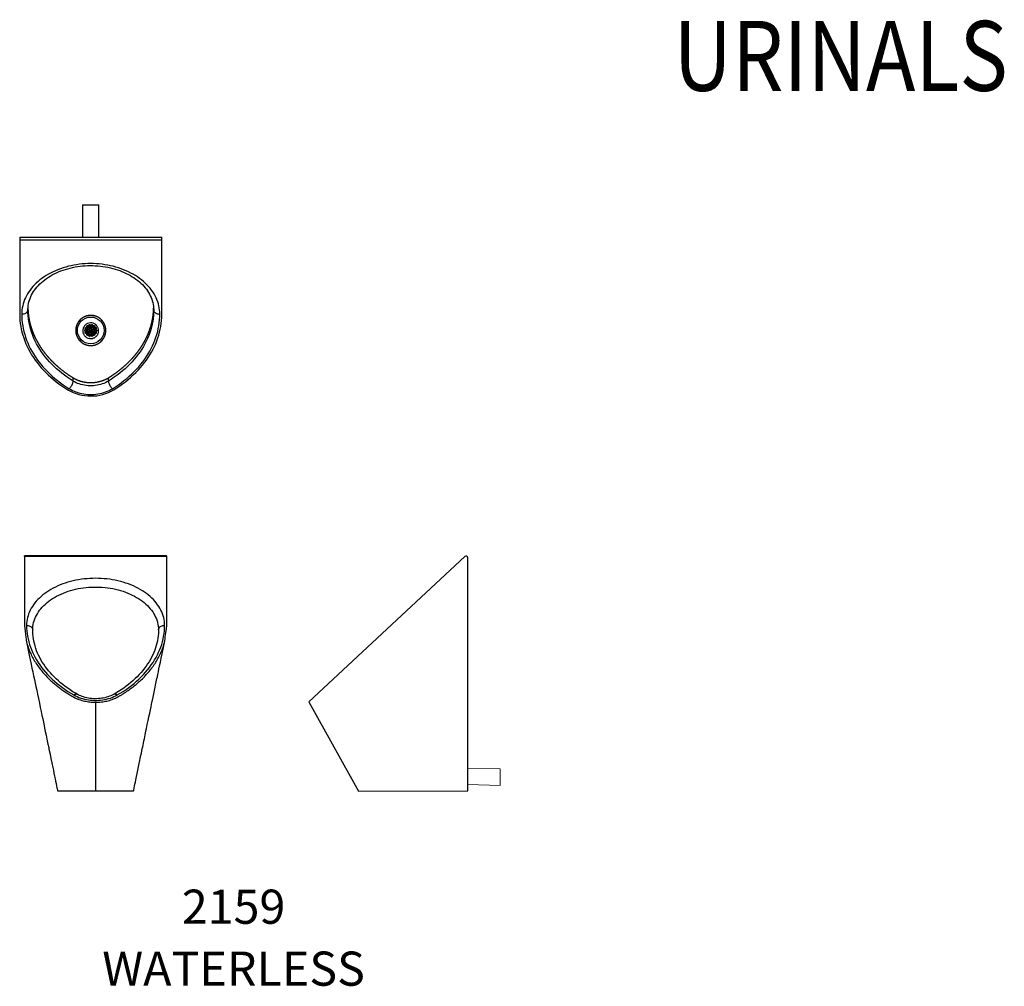
# Model space of a CAD drawing. Extents: x 128 to 407, y 199 to 584.
# Drawn here: x 317 to 407, y 496 to 584 of the extents above; entities that cross this region are included whole.
import ezdxf
from ezdxf.enums import TextEntityAlignment as Align

# ---------------------------------------------------------------- set-up
doc = ezdxf.new("R2010")
doc.units = 0
doc.header["$LTSCALE"] = 64
doc.header["$MEASUREMENT"] = 0
doc.linetypes.add('HIDDEN', pattern=[0.375, 0.25, -0.125])
doc.linetypes.add('PHANTOM', pattern=[0.414, 0.25, -0.031, 0, -0.031, 0.04, -0.031, 0, -0.031])
doc.layers.get('0').update_dxf_attribs({"linetype": 'CONTINUOUS'})
doc.layers.add('1', color=1, linetype='CONTINUOUS', lineweight=5)
doc.layers.add('9', color=8, linetype='HIDDEN', lineweight=0)
for name, color, linetype in [('15', 52, 'PHANTOM'), ('2', 2, 'CONTINUOUS'), ('4', 4, 'CONTINUOUS'), ('7', 7, 'CONTINUOUS')]:
    doc.layers.add(name, color=color, linetype=linetype)
doc.styles.add('10PB', font='AU102S01', dxfattribs={"width": 0.85, "height": 6.4})
doc.styles.add('SMALL', font='SIMPLEX', dxfattribs={"height": 5.12})

msp = doc.modelspace()

# ---------------------------------------------------------------- linework, layer by layer
at = {"color": 7, "linetype": 'PHANTOM'}
msp.add_line((324.387, 521.619), (324.387, 513.506), dxfattribs=at)
for points in [[(318.637, 528.244), (318.642, 528.412), (318.658, 528.581), (318.685, 528.748), (318.722, 528.915), (318.769, 529.081), (318.827, 529.245), (318.896, 529.407), (318.974, 529.567), (319.063, 529.725), (319.161, 529.88), (319.269, 530.031), (319.387, 530.18), (319.513, 530.325), (319.649, 530.466), (319.794, 530.603), (319.947, 530.735), (320.108, 530.863), (320.277, 530.987), (320.454, 531.105), (320.638, 531.217), (320.829, 531.325), (321.027, 531.426), (321.231, 531.522), (321.441, 531.611), (321.656, 531.695), (321.876, 531.771), (322.101, 531.842), (322.33, 531.906), (322.563, 531.963), (322.799, 532.013), (323.038, 532.056), (323.28, 532.092), (323.524, 532.121), (323.769, 532.142), (324.016, 532.157), (324.263, 532.164), (324.51, 532.164), (324.758, 532.157), (325.004, 532.142), (325.25, 532.121), (325.493, 532.092), (325.735, 532.056), (325.974, 532.013), (326.211, 531.963), (326.443, 531.906), (326.673, 531.842), (326.897, 531.771), (327.118, 531.695), (327.333, 531.611), (327.543, 531.522), (327.746, 531.426), (327.944, 531.325), (328.135, 531.217), (328.319, 531.105), (328.496, 530.987), (328.665, 530.863), (328.827, 530.735), (328.98, 530.603), (329.124, 530.466), (329.26, 530.325), (329.387, 530.18), (329.504, 530.031), (329.612, 529.88), (329.711, 529.725), (329.799, 529.567), (329.878, 529.407), (329.946, 529.245), (330.004, 529.081), (330.052, 528.915), (330.089, 528.748), (330.115, 528.581), (330.131, 528.412), (330.137, 528.244)], [(318.074, 528.655), (318.154, 528.651), (318.233, 528.638), (318.308, 528.618), (318.378, 528.59), (318.443, 528.555), (318.499, 528.513), (318.547, 528.466), (318.586, 528.414), (318.614, 528.36), (318.631, 528.302), (318.637, 528.244)], [(330.137, 528.244), (330.142, 528.302), (330.159, 528.36), (330.188, 528.414), (330.226, 528.466), (330.274, 528.513), (330.331, 528.555), (330.395, 528.59), (330.466, 528.618), (330.541, 528.638), (330.619, 528.651), (330.699, 528.655)], [(322.41, 522.285), (322.462, 522.323), (322.513, 522.351), (322.561, 522.37), (322.607, 522.379), (322.648, 522.377), (322.685, 522.365), (322.691, 522.362)], [(326.082, 522.362), (326.089, 522.365), (326.125, 522.377), (326.167, 522.379), (326.212, 522.37), (326.261, 522.351), (326.311, 522.323), (326.363, 522.285)]]:
    msp.add_lwpolyline(points, dxfattribs=at)
at = {"layer": '1', "color": 7}
for p, q in [((322.616, 564.164), (325.281, 564.164)), ((330.887, 535.005), (317.887, 535.005)), ((358.411, 515.584), (361.383, 515.516)), ((361.383, 514.019), (361.383, 515.516)), ((358.411, 514.084), (361.383, 514.019))]:
    msp.add_line(p, q, dxfattribs=at)
at = {"layer": '15'}
for p, q in [((330.448, 563.901), (317.448, 563.901)), ((330.887, 534.964), (317.887, 534.964))]:
    msp.add_line(p, q, dxfattribs=at)
at = {"layer": '15', "color": 7, "ltscale": 16}
for p, q in [((322.335, 551.004), (322.335, 551.302)), ((325.562, 551.004), (325.562, 551.302))]:
    msp.add_line(p, q, dxfattribs=at)
for points in [[(330.261, 557.136), (330.256, 557.327), (330.239, 557.517), (330.212, 557.707), (330.175, 557.896), (330.127, 558.084), (330.068, 558.27), (329.999, 558.454), (329.919, 558.635), (329.829, 558.814), (329.729, 558.991), (329.62, 559.164), (329.5, 559.333), (329.371, 559.499), (329.233, 559.661), (329.086, 559.819), (328.93, 559.972), (328.765, 560.12), (328.593, 560.263), (328.412, 560.401), (328.224, 560.533), (328.028, 560.659), (327.826, 560.779), (327.617, 560.893), (327.401, 561.001), (327.18, 561.102), (326.953, 561.196), (326.721, 561.284), (326.484, 561.364), (326.243, 561.437), (325.998, 561.503), (325.75, 561.561), (325.498, 561.612), (325.244, 561.655), (324.987, 561.69), (324.729, 561.717), (324.47, 561.737), (324.209, 561.749), (323.948, 561.753), (323.688, 561.749), (323.427, 561.737), (323.168, 561.717), (322.909, 561.69), (322.653, 561.655), (322.399, 561.612), (322.147, 561.561), (321.899, 561.503), (321.654, 561.437), (321.413, 561.364), (321.176, 561.284), (320.944, 561.196), (320.717, 561.102), (320.496, 561.001), (320.28, 560.893), (320.071, 560.779), (319.869, 560.659), (319.673, 560.533), (319.485, 560.401), (319.304, 560.263), (319.131, 560.12), (318.967, 559.972), (318.811, 559.819), (318.664, 559.661), (318.526, 559.499), (318.397, 559.333), (318.277, 559.164), (318.168, 558.991), (318.068, 558.814), (317.978, 558.635), (317.898, 558.454), (317.829, 558.27), (317.77, 558.084), (317.722, 557.896), (317.684, 557.707), (317.658, 557.517), (317.641, 557.327), (317.636, 557.136)], [(330.261, 557.136), (330.256, 557.327), (330.239, 557.517), (330.212, 557.707), (330.175, 557.896), (330.127, 558.084), (330.068, 558.27), (329.999, 558.454), (329.919, 558.635), (329.829, 558.814), (329.729, 558.991), (329.62, 559.164), (329.5, 559.333), (329.371, 559.499), (329.233, 559.661), (329.086, 559.819), (328.93, 559.972), (328.765, 560.12), (328.593, 560.263), (328.412, 560.401), (328.224, 560.533), (328.028, 560.659), (327.826, 560.779), (327.617, 560.893), (327.401, 561.001), (327.18, 561.102), (326.953, 561.196), (326.721, 561.284), (326.484, 561.364), (326.243, 561.437), (325.998, 561.503), (325.75, 561.561), (325.498, 561.612), (325.244, 561.655), (324.987, 561.69), (324.729, 561.717), (324.47, 561.737), (324.209, 561.749), (323.948, 561.753), (323.688, 561.749), (323.427, 561.737), (323.168, 561.717), (322.909, 561.69), (322.653, 561.655), (322.399, 561.612), (322.147, 561.561), (321.899, 561.503), (321.654, 561.437), (321.413, 561.364), (321.176, 561.284), (320.944, 561.196), (320.717, 561.102), (320.496, 561.001), (320.28, 560.893), (320.071, 560.779), (319.869, 560.659), (319.673, 560.533), (319.485, 560.401), (319.304, 560.263), (319.131, 560.12), (318.967, 559.972), (318.811, 559.819), (318.664, 559.661), (318.526, 559.499), (318.397, 559.333), (318.277, 559.164), (318.168, 558.991), (318.068, 558.814), (317.978, 558.635), (317.898, 558.454), (317.829, 558.27), (317.77, 558.084), (317.722, 557.896), (317.684, 557.707), (317.658, 557.517), (317.641, 557.327), (317.636, 557.136)], [(318.198, 557.52), (318.2, 557.599), (318.209, 557.763), (318.228, 557.927), (318.256, 558.09), (318.294, 558.252), (318.342, 558.413), (318.398, 558.572), (318.464, 558.73), (318.539, 558.885), (318.622, 559.038), (318.714, 559.188), (318.815, 559.335), (318.923, 559.48), (319.04, 559.621), (319.165, 559.759), (319.298, 559.893), (319.438, 560.024), (319.585, 560.151), (319.74, 560.273), (319.902, 560.391), (320.07, 560.505), (320.245, 560.613), (320.426, 560.717), (320.613, 560.815), (320.805, 560.909), (321.003, 560.996), (321.206, 561.078), (321.413, 561.154), (321.624, 561.225), (321.84, 561.289), (322.059, 561.347), (322.281, 561.398), (322.506, 561.443), (322.734, 561.482), (322.963, 561.513), (323.195, 561.539), (323.427, 561.557), (323.661, 561.569), (323.895, 561.574), (324.129, 561.572), (324.363, 561.563), (324.596, 561.548), (324.828, 561.526), (325.058, 561.497), (325.287, 561.462), (325.513, 561.42), (325.736, 561.371), (325.957, 561.316), (326.174, 561.255), (326.387, 561.188), (326.596, 561.114), (326.801, 561.035), (327.001, 560.95), (327.195, 560.859), (327.385, 560.764), (327.568, 560.662), (327.745, 560.556), (327.916, 560.445), (328.081, 560.33), (328.238, 560.21), (328.389, 560.086), (328.532, 559.958), (328.668, 559.826), (328.796, 559.69), (328.916, 559.551), (329.028, 559.41), (329.132, 559.265), (329.227, 559.117), (329.314, 558.967), (329.393, 558.815), (329.463, 558.66), (329.524, 558.503), (329.576, 558.345), (329.619, 558.185), (329.653, 558.024), (329.678, 557.861), (329.693, 557.698), (329.698, 557.542), (329.698, 557.52)], [(317.636, 557.136), (317.716, 557.14), (317.794, 557.152), (317.87, 557.171), (317.94, 557.197), (318.004, 557.23), (318.061, 557.269), (318.109, 557.312), (318.148, 557.36), (318.176, 557.412), (318.193, 557.465), (318.198, 557.52)], [(322.335, 551.004), (322.062, 551.178), (321.797, 551.358), (321.539, 551.544), (321.289, 551.736), (321.048, 551.933), (320.815, 552.136), (320.591, 552.344), (320.376, 552.557), (320.17, 552.775), (319.973, 552.997), (319.786, 553.224), (319.608, 553.454), (319.441, 553.689), (319.283, 553.928), (319.136, 554.17), (318.999, 554.415), (318.872, 554.663), (318.756, 554.914), (318.651, 555.167), (318.556, 555.423), (318.473, 555.68), (318.4, 555.94), (318.339, 556.201), (318.288, 556.463), (318.249, 556.726), (318.221, 556.99), (318.204, 557.255), (318.198, 557.52)], [(329.698, 557.52), (329.693, 557.255), (329.676, 556.99), (329.648, 556.726), (329.609, 556.463), (329.558, 556.201), (329.497, 555.94), (329.424, 555.68), (329.341, 555.423), (329.246, 555.167), (329.141, 554.914), (329.025, 554.663), (328.898, 554.415), (328.761, 554.17), (328.614, 553.928), (328.456, 553.689), (328.289, 553.454), (328.111, 553.224), (327.924, 552.997), (327.727, 552.775), (327.521, 552.557), (327.306, 552.344), (327.082, 552.136), (326.849, 551.933), (326.607, 551.736), (326.358, 551.544), (326.1, 551.358), (325.835, 551.178), (325.562, 551.004)], [(329.698, 557.52), (329.704, 557.465), (329.721, 557.412), (329.749, 557.36), (329.788, 557.312), (329.836, 557.269), (329.893, 557.23), (329.957, 557.197), (330.027, 557.171), (330.102, 557.152), (330.181, 557.14), (330.261, 557.136)], [(317.636, 557.136), (317.641, 556.868), (317.658, 556.6), (317.685, 556.333), (317.724, 556.067), (317.773, 555.801), (317.833, 555.537), (317.904, 555.274), (317.986, 555.012), (318.078, 554.753), (318.181, 554.496), (318.295, 554.241), (318.419, 553.989), (318.553, 553.739), (318.697, 553.493), (318.851, 553.25), (319.015, 553.01), (319.189, 552.774), (319.373, 552.542), (319.566, 552.314), (319.768, 552.091), (319.98, 551.872), (320.2, 551.658), (320.429, 551.448), (320.666, 551.244), (320.912, 551.045), (321.165, 550.852), (321.427, 550.664), (321.696, 550.482), (321.972, 550.306)], [(317.636, 557.136), (317.641, 556.868), (317.658, 556.6), (317.685, 556.333), (317.724, 556.067), (317.773, 555.801), (317.833, 555.537), (317.904, 555.274), (317.986, 555.012), (318.078, 554.753), (318.181, 554.496), (318.295, 554.241), (318.419, 553.989), (318.553, 553.739), (318.697, 553.493), (318.851, 553.25), (319.015, 553.01), (319.189, 552.774), (319.373, 552.542), (319.566, 552.314), (319.768, 552.091), (319.98, 551.872), (320.2, 551.658), (320.429, 551.448), (320.666, 551.244), (320.912, 551.045), (321.165, 550.852), (321.427, 550.664), (321.696, 550.482), (321.972, 550.306)], [(325.925, 550.306), (326.201, 550.482), (326.47, 550.664), (326.732, 550.852), (326.985, 551.045), (327.231, 551.244), (327.468, 551.448), (327.697, 551.658), (327.917, 551.872), (328.129, 552.091), (328.331, 552.314), (328.524, 552.542), (328.707, 552.774), (328.881, 553.01), (329.046, 553.25), (329.2, 553.493), (329.344, 553.739), (329.478, 553.989), (329.602, 554.241), (329.716, 554.496), (329.819, 554.753), (329.911, 555.012), (329.993, 555.274), (330.064, 555.537), (330.124, 555.801), (330.173, 556.067), (330.212, 556.333), (330.239, 556.6), (330.255, 556.868), (330.261, 557.136)], [(321.972, 550.306), (322.024, 550.354), (322.074, 550.41), (322.123, 550.471), (322.168, 550.537), (322.21, 550.605), (322.246, 550.676), (322.278, 550.746), (322.302, 550.816), (322.32, 550.883), (322.331, 550.946), (322.335, 551.004)], [(325.562, 551.004), (325.431, 550.928), (325.293, 550.859), (325.149, 550.797), (325, 550.742), (324.846, 550.694), (324.689, 550.654), (324.528, 550.622), (324.364, 550.597), (324.199, 550.581), (324.032, 550.573), (323.865, 550.573), (323.698, 550.581), (323.533, 550.597), (323.369, 550.622), (323.208, 550.654), (323.05, 550.694), (322.897, 550.742), (322.748, 550.797), (322.604, 550.859), (322.466, 550.928), (322.335, 551.004)], [(325.562, 551.004), (325.565, 550.946), (325.576, 550.883), (325.595, 550.816), (325.619, 550.746), (325.65, 550.676), (325.687, 550.605), (325.729, 550.537), (325.774, 550.471), (325.823, 550.41), (325.873, 550.354), (325.925, 550.306)], [(321.972, 550.306), (322.118, 550.221), (322.272, 550.143), (322.431, 550.071), (322.596, 550.007), (322.766, 549.951), (322.94, 549.902), (323.118, 549.861), (323.3, 549.828), (323.483, 549.803), (323.669, 549.786), (323.855, 549.778), (324.042, 549.778), (324.228, 549.786), (324.414, 549.803), (324.597, 549.828), (324.779, 549.861), (324.957, 549.902), (325.131, 549.951), (325.301, 550.007), (325.466, 550.071), (325.625, 550.143), (325.778, 550.221), (325.925, 550.306)]]:
    msp.add_lwpolyline(points, dxfattribs=at)
for points, knots in [([(318.204, 557.673), (318.206, 557.567), (318.213, 557.307), (318.262, 556.893), (318.347, 556.433), (318.467, 555.978), (318.621, 555.528), (318.807, 555.085), (319.027, 554.65), (319.278, 554.224), (319.56, 553.809), (319.873, 553.406), (320.216, 553.016), (320.586, 552.64), (320.985, 552.279), (321.409, 551.935), (321.857, 551.607), (322.176, 551.404), (322.335, 551.302)], [0, 0, 0, 0, 0.043816, 0.107562, 0.171307, 0.235053, 0.298799, 0.362544, 0.42629, 0.490035, 0.553781, 0.617527, 0.681272, 0.745018, 0.808763, 0.872509, 0.936254, 1, 1, 1, 1]), ([(325.562, 551.302), (325.721, 551.404), (326.039, 551.607), (326.488, 551.935), (326.912, 552.279), (327.31, 552.64), (327.681, 553.016), (328.024, 553.406), (328.337, 553.809), (328.619, 554.224), (328.87, 554.65), (329.09, 555.085), (329.276, 555.528), (329.43, 555.978), (329.55, 556.433), (329.635, 556.893), (329.684, 557.309), (329.691, 557.573), (329.693, 557.682)], [0, 0, 0, 0, 0.063671, 0.127342, 0.191013, 0.254684, 0.318355, 0.382026, 0.445697, 0.509368, 0.573039, 0.63671, 0.70038, 0.764051, 0.827722, 0.891393, 0.955064, 1, 1, 1, 1]), ([(322.335, 551.302), (322.412, 551.258), (322.565, 551.17), (322.819, 551.063), (323.087, 550.978), (323.368, 550.916), (323.656, 550.879), (323.948, 550.866), (324.241, 550.879), (324.529, 550.916), (324.809, 550.978), (325.078, 551.063), (325.332, 551.17), (325.485, 551.258), (325.562, 551.302)], [0, 0, 0, 0, 0.083333, 0.166667, 0.25, 0.333333, 0.416667, 0.5, 0.583333, 0.666667, 0.75, 0.833333, 0.916667, 1, 1, 1, 1])]:
    msp.add_open_spline(points, degree=3, knots=knots, dxfattribs=at)
at = {"layer": '2', "color": 7}
msp.add_circle((323.948, 555.637), 1.225, dxfattribs=at)
for radius, start, end in [(0.701, 26.37746, 115.90096), (0.75, 238.81716, 283.4158)]:
    msp.add_arc((323.948, 555.637), radius, start, end, dxfattribs=at)
at = {"layer": '2', "color": 7, "linetype": 'PHANTOM'}
for points, knots in [([(323.193, 556.788), (323.164, 556.768), (323.099, 556.723), (323.008, 556.645), (322.918, 556.553), (322.836, 556.453), (322.789, 556.379), (322.766, 556.342)], [0, 0, 0, 0, 0.17251, 0.375744, 0.578978, 0.789489, 1, 1, 1, 1]), ([(324.704, 556.788), (324.651, 556.82), (324.545, 556.883), (324.356, 556.956), (324.142, 557.004), (323.905, 557.017), (323.67, 556.99), (323.473, 556.932), (323.314, 556.862), (323.234, 556.813), (323.193, 556.788)], [0, 0, 0, 0, 0.115974, 0.231955, 0.379378, 0.526814, 0.674526, 0.82222, 0.911111, 1, 1, 1, 1]), ([(325.131, 556.342), (325.089, 556.406), (325.003, 556.535), (324.854, 556.682), (324.746, 556.758), (324.704, 556.788)], [0, 0, 0, 0, 0.368241, 0.747175, 1, 1, 1, 1]), ([(322.766, 556.342), (322.729, 556.273), (322.655, 556.136), (322.591, 555.909), (322.565, 555.676), (322.579, 555.441), (322.633, 555.212), (322.722, 554.999), (322.843, 554.808), (322.99, 554.64), (323.162, 554.499), (323.357, 554.385), (323.571, 554.304), (323.799, 554.259), (324.033, 554.253), (324.264, 554.287), (324.486, 554.36), (324.694, 554.47), (324.88, 554.614), (325.04, 554.788), (325.167, 554.985), (325.259, 555.196), (325.313, 555.415), (325.332, 555.637), (325.314, 555.86), (325.266, 556.053), (325.203, 556.214), (325.154, 556.299), (325.131, 556.342), (325.131, 556.342)], [0, 0, 0, 0, 0.0402376, 0.0804769, 0.1209691, 0.1614595, 0.2015948, 0.241731, 0.279932, 0.3181364, 0.3564436, 0.3947499, 0.4345369, 0.4743182, 0.5143756, 0.5544346, 0.594516, 0.634603, 0.67537, 0.7161347, 0.7561314, 0.7961256, 0.8342007, 0.8722735, 0.9107777, 0.9492814, 0.9746406, 0.9999995, 1, 1, 1, 1])]:
    msp.add_open_spline(points, degree=3, knots=knots, dxfattribs=at)
at = {"layer": '2', "color": 7}
for points, knots in [([(323.642, 556.267), (323.607, 556.249), (323.536, 556.213), (323.443, 556.137), (323.363, 556.049), (323.3, 555.948), (323.254, 555.838), (323.226, 555.722), (323.219, 555.603), (323.23, 555.485), (323.261, 555.37), (323.309, 555.26), (323.375, 555.16), (323.444, 555.085), (323.507, 555.031), (323.542, 555.007), (323.56, 554.995)], [0, 0, 0, 0, 0.076938, 0.153194, 0.22944, 0.305684, 0.381927, 0.458171, 0.534413, 0.61064, 0.686866, 0.763093, 0.840347, 0.9176, 0.958645, 1, 1, 1, 1]), ([(324.122, 554.907), (324.16, 554.92), (324.237, 554.945), (324.342, 555.005), (324.438, 555.081), (324.521, 555.174), (324.587, 555.28), (324.633, 555.395), (324.659, 555.515), (324.665, 555.638), (324.651, 555.753), (324.621, 555.857), (324.591, 555.918), (324.576, 555.948)], [0, 0, 0, 0, 0.091766, 0.184791, 0.277793, 0.373386, 0.46898, 0.563015, 0.657051, 0.751139, 0.8452, 0.9226, 1, 1, 1, 1])]:
    msp.add_open_spline(points, degree=3, knots=knots, dxfattribs=at)
at = {"layer": '2'}
for points, knots in [([(323.421, 555.578), (323.428, 555.572), (323.443, 555.56), (323.47, 555.553), (323.499, 555.554), (323.525, 555.565), (323.546, 555.585), (323.56, 555.61), (323.564, 555.638), (323.559, 555.665), (323.545, 555.69), (323.524, 555.709), (323.497, 555.719), (323.469, 555.721), (323.442, 555.712), (323.419, 555.696), (323.403, 555.672), (323.395, 555.645), (323.397, 555.617), (323.407, 555.593), (323.417, 555.582), (323.421, 555.578)], [0, 0, 0, 0, 0.053721, 0.107439, 0.161199, 0.214994, 0.268781, 0.322507, 0.37614, 0.429697, 0.483255, 0.536888, 0.590614, 0.644401, 0.698196, 0.751955, 0.805659, 0.859307, 0.912917, 0.966517, 1, 1, 1, 1]), ([(323.467, 555.781), (323.475, 555.775), (323.489, 555.763), (323.517, 555.756), (323.545, 555.758), (323.572, 555.769), (323.593, 555.788), (323.606, 555.813), (323.61, 555.841), (323.605, 555.869), (323.591, 555.894), (323.57, 555.912), (323.544, 555.923), (323.515, 555.924), (323.488, 555.916), (323.465, 555.899), (323.449, 555.876), (323.442, 555.848), (323.444, 555.82), (323.454, 555.797), (323.464, 555.786), (323.467, 555.781)], [0, 0, 0, 0, 0.053783, 0.107565, 0.161363, 0.215136, 0.268833, 0.322435, 0.375983, 0.429559, 0.483224, 0.536976, 0.590771, 0.644558, 0.6983, 0.751984, 0.805617, 0.859221, 0.912825, 0.966459, 1, 1, 1, 1]), ([(323.467, 555.374), (323.475, 555.368), (323.489, 555.357), (323.517, 555.349), (323.545, 555.351), (323.571, 555.362), (323.592, 555.381), (323.606, 555.406), (323.61, 555.434), (323.605, 555.462), (323.592, 555.487), (323.57, 555.505), (323.544, 555.516), (323.516, 555.517), (323.488, 555.509), (323.465, 555.492), (323.449, 555.469), (323.442, 555.441), (323.444, 555.413), (323.453, 555.39), (323.463, 555.379), (323.467, 555.374)], [0, 0, 0, 0, 0.053647, 0.107292, 0.160976, 0.214718, 0.268504, 0.3223, 0.376053, 0.429718, 0.483294, 0.536842, 0.590444, 0.64414, 0.697913, 0.75171, 0.805485, 0.859208, 0.912874, 0.966494, 1, 1, 1, 1]), ([(323.598, 555.945), (323.605, 555.939), (323.619, 555.927), (323.647, 555.919), (323.675, 555.921), (323.702, 555.932), (323.723, 555.951), (323.736, 555.976), (323.741, 556.004), (323.736, 556.032), (323.722, 556.057), (323.7, 556.075), (323.674, 556.086), (323.645, 556.087), (323.618, 556.079), (323.595, 556.062), (323.579, 556.039), (323.572, 556.012), (323.574, 555.983), (323.584, 555.96), (323.594, 555.949), (323.598, 555.945)], [0, 0, 0, 0, 0.053785, 0.107571, 0.161324, 0.21499, 0.268566, 0.322114, 0.375715, 0.429411, 0.483184, 0.536982, 0.590756, 0.64448, 0.698145, 0.751766, 0.805366, 0.858977, 0.912626, 0.966331, 1, 1, 1, 1]), ([(323.64, 555.578), (323.647, 555.572), (323.661, 555.56), (323.689, 555.553), (323.717, 555.554), (323.744, 555.565), (323.765, 555.584), (323.778, 555.609), (323.783, 555.637), (323.778, 555.665), (323.764, 555.69), (323.743, 555.709), (323.717, 555.719), (323.688, 555.721), (323.661, 555.713), (323.638, 555.696), (323.622, 555.673), (323.614, 555.645), (323.616, 555.617), (323.626, 555.594), (323.636, 555.582), (323.64, 555.578)], [0, 0, 0, 0, 0.0537048, 0.107409, 0.1611496, 0.2149327, 0.2687293, 0.3224872, 0.3761316, 0.4296475, 0.4831625, 0.5368043, 0.5905586, 0.6443554, 0.6981392, 0.7518811, 0.8055731, 0.8592203, 0.91284, 0.9664512, 1, 1, 1, 1]), ([(323.713, 555.755), (323.72, 555.749), (323.734, 555.737), (323.762, 555.73), (323.79, 555.731), (323.817, 555.742), (323.838, 555.761), (323.852, 555.786), (323.856, 555.814), (323.851, 555.842), (323.838, 555.866), (323.816, 555.885), (323.79, 555.896), (323.762, 555.897), (323.734, 555.889), (323.711, 555.873), (323.695, 555.85), (323.688, 555.822), (323.689, 555.794), (323.699, 555.771), (323.709, 555.759), (323.713, 555.755)], [0, 0, 0, 0, 0.053793, 0.107587, 0.161378, 0.215107, 0.268706, 0.322202, 0.375751, 0.429435, 0.483211, 0.537008, 0.590781, 0.644507, 0.698183, 0.751819, 0.805434, 0.859047, 0.912683, 0.966359, 1, 1, 1, 1]), ([(323.713, 555.401), (323.72, 555.395), (323.735, 555.383), (323.762, 555.376), (323.791, 555.377), (323.817, 555.388), (323.838, 555.407), (323.852, 555.432), (323.856, 555.46), (323.851, 555.488), (323.837, 555.513), (323.816, 555.532), (323.79, 555.543), (323.762, 555.544), (323.734, 555.536), (323.711, 555.519), (323.695, 555.496), (323.687, 555.468), (323.69, 555.44), (323.699, 555.417), (323.709, 555.406), (323.713, 555.401)], [0, 0, 0, 0, 0.053619, 0.107238, 0.160873, 0.214548, 0.268272, 0.322043, 0.37584, 0.429618, 0.483306, 0.536857, 0.590354, 0.643948, 0.697673, 0.751463, 0.805256, 0.859013, 0.912722, 0.966382, 1, 1, 1, 1]), ([(323.786, 556.035), (323.793, 556.029), (323.807, 556.017), (323.835, 556.01), (323.863, 556.012), (323.889, 556.023), (323.91, 556.041), (323.924, 556.066), (323.929, 556.094), (323.924, 556.122), (323.91, 556.147), (323.888, 556.166), (323.862, 556.177), (323.834, 556.178), (323.807, 556.17), (323.784, 556.153), (323.767, 556.13), (323.76, 556.102), (323.762, 556.074), (323.772, 556.051), (323.782, 556.04), (323.786, 556.035), (323.786, 556.035), (323.786, 556.035), (323.786, 556.035)], [0, 0, 0, 0, 0.0537, 0.107403, 0.161037, 0.214596, 0.268152, 0.321782, 0.375508, 0.429295, 0.483089, 0.53685, 0.590554, 0.644202, 0.697813, 0.751413, 0.805034, 0.8587, 0.912423, 0.966199, 1, 1, 1, 1, 1, 1, 1]), ([(323.862, 555.676), (323.858, 555.675), (323.849, 555.674), (323.838, 555.668), (323.829, 555.658), (323.824, 555.645), (323.823, 555.632), (323.827, 555.619), (323.835, 555.608), (323.845, 555.601), (323.855, 555.598), (323.861, 555.598), (323.862, 555.598)], [0, 0, 0, 0, 0.107421, 0.21491, 0.32233, 0.429674, 0.536956, 0.64421, 0.751479, 0.858794, 0.966183, 1, 1, 1, 1]), ([(324.034, 555.676), (324.009, 555.676), (323.955, 555.676), (323.898, 555.676), (323.866, 555.676), (323.862, 555.676)], [0, 0, 0, 0, 0.444714, 0.93892, 1, 1, 1, 1]), ([(323.862, 555.598), (323.866, 555.598), (323.898, 555.598), (323.955, 555.598), (324.009, 555.598), (324.034, 555.598)], [0, 0, 0, 0, 0.06108, 0.555286, 1, 1, 1, 1]), ([(323.889, 555.828), (323.897, 555.822), (323.911, 555.81), (323.939, 555.803), (323.967, 555.804), (323.993, 555.815), (324.014, 555.834), (324.028, 555.859), (324.033, 555.887), (324.028, 555.915), (324.015, 555.939), (323.993, 555.958), (323.967, 555.969), (323.939, 555.971), (323.912, 555.963), (323.888, 555.946), (323.872, 555.923), (323.864, 555.896), (323.866, 555.867), (323.876, 555.844), (323.886, 555.833), (323.889, 555.828), (323.889, 555.828), (323.889, 555.828), (323.889, 555.828)], [0, 0, 0, 0, 0.053652, 0.107307, 0.160863, 0.214358, 0.267948, 0.321669, 0.375458, 0.429252, 0.48301, 0.53672, 0.590382, 0.644009, 0.69762, 0.751238, 0.804885, 0.858576, 0.912317, 0.9661, 1, 1, 1, 1, 1, 1, 1]), ([(323.89, 555.328), (323.897, 555.322), (323.912, 555.31), (323.939, 555.303), (323.967, 555.304), (323.994, 555.315), (324.015, 555.334), (324.028, 555.359), (324.033, 555.387), (324.028, 555.415), (324.014, 555.44), (323.993, 555.459), (323.966, 555.469), (323.938, 555.471), (323.911, 555.463), (323.888, 555.446), (323.872, 555.423), (323.864, 555.395), (323.866, 555.367), (323.876, 555.344), (323.886, 555.332), (323.89, 555.328)], [0, 0, 0, 0, 0.053639, 0.107279, 0.160899, 0.21451, 0.268136, 0.321796, 0.375503, 0.42926, 0.483053, 0.536843, 0.590569, 0.644164, 0.69766, 0.751211, 0.804899, 0.858675, 0.912473, 0.966244, 1, 1, 1, 1]), ([(323.994, 556.035), (324.001, 556.029), (324.016, 556.017), (324.044, 556.01), (324.072, 556.011), (324.098, 556.022), (324.119, 556.041), (324.133, 556.066), (324.137, 556.094), (324.133, 556.122), (324.119, 556.147), (324.097, 556.166), (324.071, 556.177), (324.043, 556.178), (324.015, 556.17), (323.992, 556.153), (323.976, 556.13), (323.969, 556.102), (323.971, 556.074), (323.98, 556.051), (323.99, 556.04), (323.994, 556.035), (323.994, 556.035), (323.994, 556.035), (323.994, 556.035)], [0, 0, 0, 0, 0.053585, 0.107171, 0.160719, 0.214293, 0.267955, 0.321705, 0.3755, 0.429287, 0.483031, 0.536716, 0.59035, 0.643953, 0.697557, 0.75119, 0.804874, 0.858617, 0.912404, 0.966199, 1, 1, 1, 1, 1, 1, 1]), ([(324.034, 555.598), (324.039, 555.598), (324.048, 555.599), (324.059, 555.606), (324.068, 555.616), (324.073, 555.628), (324.074, 555.641), (324.07, 555.654), (324.062, 555.665), (324.051, 555.673), (324.042, 555.675), (324.036, 555.676), (324.034, 555.676)], [0, 0, 0, 0, 0.107421, 0.21491, 0.32233, 0.42967, 0.536956, 0.644211, 0.75148, 0.858794, 0.966184, 1, 1, 1, 1]), ([(324.067, 555.755), (324.074, 555.749), (324.088, 555.737), (324.116, 555.73), (324.144, 555.731), (324.17, 555.742), (324.191, 555.761), (324.205, 555.786), (324.21, 555.814), (324.205, 555.842), (324.191, 555.867), (324.17, 555.885), (324.143, 555.896), (324.115, 555.897), (324.088, 555.889), (324.065, 555.873), (324.049, 555.849), (324.041, 555.822), (324.043, 555.794), (324.053, 555.771), (324.063, 555.759), (324.067, 555.755)], [0, 0, 0, 0, 0.05355, 0.1070968, 0.1607355, 0.2144889, 0.2682851, 0.3220696, 0.3758121, 0.4295053, 0.483153, 0.5367723, 0.5903838, 0.64401, 0.697671, 0.751379, 0.8051362, 0.8589287, 0.9127189, 0.9664441, 1, 1, 1, 1]), ([(324.067, 555.401), (324.074, 555.395), (324.089, 555.383), (324.116, 555.376), (324.145, 555.378), (324.171, 555.389), (324.192, 555.408), (324.205, 555.433), (324.21, 555.461), (324.205, 555.489), (324.191, 555.513), (324.169, 555.532), (324.143, 555.543), (324.115, 555.544), (324.087, 555.536), (324.065, 555.519), (324.048, 555.495), (324.041, 555.468), (324.043, 555.44), (324.053, 555.417), (324.063, 555.405), (324.067, 555.401)], [0, 0, 0, 0, 0.053743, 0.107489, 0.161198, 0.214859, 0.268486, 0.322098, 0.375716, 0.429363, 0.483055, 0.536797, 0.590581, 0.644377, 0.698132, 0.751773, 0.805288, 0.858804, 0.91245, 0.966206, 1, 1, 1, 1]), ([(324.14, 555.578), (324.147, 555.572), (324.162, 555.56), (324.19, 555.553), (324.218, 555.554), (324.244, 555.566), (324.265, 555.585), (324.279, 555.61), (324.283, 555.638), (324.278, 555.666), (324.264, 555.69), (324.242, 555.709), (324.216, 555.719), (324.188, 555.721), (324.16, 555.712), (324.138, 555.695), (324.122, 555.672), (324.114, 555.644), (324.116, 555.616), (324.126, 555.593), (324.136, 555.582), (324.14, 555.578), (324.14, 555.578), (324.14, 555.578), (324.14, 555.578)], [0, 0, 0, 0, 0.053784, 0.107568, 0.161365, 0.215137, 0.268862, 0.322538, 0.376175, 0.429788, 0.483403, 0.537039, 0.590715, 0.644441, 0.698214, 0.752011, 0.805787, 0.859472, 0.913019, 0.966516, 1, 1, 1, 1, 1, 1, 1]), ([(324.182, 555.945), (324.189, 555.939), (324.204, 555.927), (324.232, 555.919), (324.26, 555.921), (324.286, 555.932), (324.307, 555.951), (324.321, 555.976), (324.325, 556.004), (324.321, 556.032), (324.307, 556.057), (324.285, 556.075), (324.259, 556.086), (324.231, 556.087), (324.204, 556.079), (324.181, 556.063), (324.164, 556.039), (324.157, 556.012), (324.159, 555.984), (324.168, 555.96), (324.178, 555.949), (324.182, 555.945), (324.182, 555.945), (324.182, 555.945), (324.182, 555.945)], [0, 0, 0, 0, 0.053561, 0.10712, 0.160719, 0.214414, 0.268185, 0.321982, 0.375758, 0.429483, 0.483149, 0.53677, 0.590371, 0.643981, 0.697629, 0.751333, 0.805093, 0.858888, 0.912675, 0.9664, 1, 1, 1, 1, 1, 1, 1]), ([(324.312, 555.782), (324.32, 555.776), (324.334, 555.764), (324.362, 555.756), (324.39, 555.758), (324.416, 555.769), (324.437, 555.788), (324.451, 555.813), (324.456, 555.841), (324.451, 555.869), (324.437, 555.893), (324.415, 555.912), (324.389, 555.923), (324.361, 555.924), (324.334, 555.916), (324.311, 555.899), (324.294, 555.876), (324.287, 555.849), (324.289, 555.82), (324.298, 555.797), (324.308, 555.786), (324.312, 555.782)], [0, 0, 0, 0, 0.053658, 0.107314, 0.161039, 0.214825, 0.26862, 0.322381, 0.376086, 0.429736, 0.483346, 0.536946, 0.590567, 0.644232, 0.697956, 0.751731, 0.80553, 0.859302, 0.912997, 0.966598, 1, 1, 1, 1]), ([(324.312, 555.375), (324.319, 555.369), (324.334, 555.357), (324.362, 555.349), (324.39, 555.351), (324.416, 555.362), (324.437, 555.381), (324.451, 555.406), (324.456, 555.434), (324.451, 555.462), (324.437, 555.486), (324.416, 555.505), (324.389, 555.516), (324.361, 555.517), (324.334, 555.509), (324.311, 555.492), (324.294, 555.469), (324.287, 555.442), (324.289, 555.414), (324.298, 555.39), (324.308, 555.379), (324.312, 555.375)], [0, 0, 0, 0, 0.0537923, 0.1075857, 0.1613621, 0.2150873, 0.2687547, 0.3223759, 0.3759763, 0.4295865, 0.4832345, 0.5369374, 0.5906973, 0.644492, 0.6982792, 0.752006, 0.8056381, 0.8591949, 0.9127525, 0.966385, 1, 1, 1, 1]), ([(324.359, 555.578), (324.366, 555.572), (324.38, 555.56), (324.408, 555.553), (324.436, 555.554), (324.463, 555.565), (324.484, 555.584), (324.497, 555.609), (324.502, 555.637), (324.497, 555.665), (324.483, 555.69), (324.462, 555.709), (324.436, 555.719), (324.407, 555.721), (324.38, 555.713), (324.357, 555.696), (324.341, 555.672), (324.333, 555.645), (324.335, 555.617), (324.345, 555.594), (324.355, 555.582), (324.359, 555.578), (324.359, 555.578), (324.359, 555.578), (324.359, 555.578)], [0, 0, 0, 0, 0.053766, 0.10753, 0.161324, 0.215112, 0.268855, 0.322542, 0.376175, 0.429779, 0.483383, 0.537016, 0.5907, 0.644443, 0.69823, 0.752025, 0.805777, 0.859441, 0.913016, 0.966565, 1, 1, 1, 1, 1, 1, 1]), ([(323.597, 555.211), (323.605, 555.205), (323.619, 555.194), (323.647, 555.186), (323.675, 555.188), (323.701, 555.198), (323.722, 555.217), (323.736, 555.242), (323.741, 555.27), (323.736, 555.298), (323.722, 555.323), (323.701, 555.342), (323.674, 555.353), (323.646, 555.354), (323.619, 555.346), (323.596, 555.329), (323.579, 555.306), (323.572, 555.279), (323.574, 555.25), (323.583, 555.227), (323.593, 555.216), (323.597, 555.211)], [0, 0, 0, 0, 0.0536051, 0.1072093, 0.1608287, 0.2144932, 0.2682155, 0.3219896, 0.3757878, 0.4295605, 0.4832587, 0.5368615, 0.5904091, 0.6439848, 0.697649, 0.7514002, 0.8051951, 0.8589821, 0.9127255, 0.9664092, 1, 1, 1, 1]), ([(323.785, 555.121), (323.792, 555.115), (323.807, 555.103), (323.835, 555.095), (323.863, 555.097), (323.889, 555.108), (323.91, 555.127), (323.924, 555.152), (323.929, 555.18), (323.924, 555.208), (323.91, 555.232), (323.889, 555.251), (323.862, 555.262), (323.834, 555.263), (323.807, 555.255), (323.784, 555.239), (323.768, 555.216), (323.76, 555.188), (323.762, 555.16), (323.771, 555.137), (323.781, 555.125), (323.785, 555.121)], [0, 0, 0, 0, 0.053614, 0.107229, 0.160829, 0.214439, 0.268086, 0.321788, 0.375547, 0.429342, 0.483129, 0.536857, 0.590491, 0.644049, 0.697606, 0.751236, 0.804962, 0.858749, 0.912543, 0.966304, 1, 1, 1, 1]), ([(323.994, 555.121), (324.001, 555.115), (324.016, 555.103), (324.043, 555.095), (324.071, 555.097), (324.098, 555.108), (324.119, 555.127), (324.133, 555.152), (324.137, 555.18), (324.133, 555.208), (324.119, 555.232), (324.098, 555.251), (324.071, 555.262), (324.043, 555.263), (324.016, 555.255), (323.993, 555.239), (323.976, 555.216), (323.969, 555.188), (323.971, 555.16), (323.98, 555.137), (323.99, 555.125), (323.994, 555.121)], [0, 0, 0, 0, 0.05367, 0.107343, 0.160977, 0.214581, 0.268184, 0.321817, 0.3755, 0.429241, 0.483027, 0.536822, 0.590576, 0.644242, 0.697819, 0.751366, 0.804967, 0.858662, 0.912435, 0.966232, 1, 1, 1, 1]), ([(324.182, 555.212), (324.189, 555.206), (324.204, 555.194), (324.231, 555.186), (324.26, 555.188), (324.286, 555.198), (324.307, 555.217), (324.321, 555.242), (324.325, 555.27), (324.321, 555.298), (324.307, 555.323), (324.286, 555.342), (324.259, 555.353), (324.231, 555.354), (324.204, 555.346), (324.181, 555.329), (324.164, 555.306), (324.157, 555.279), (324.159, 555.251), (324.168, 555.227), (324.178, 555.216), (324.182, 555.212)], [0, 0, 0, 0, 0.053745, 0.107493, 0.161199, 0.214849, 0.26846, 0.322061, 0.37568, 0.429344, 0.483067, 0.536841, 0.590639, 0.644412, 0.698109, 0.751711, 0.805259, 0.858835, 0.912499, 0.966251, 1, 1, 1, 1])]:
    msp.add_open_spline(points, degree=3, knots=knots, dxfattribs=at)
at = {"layer": '2', "color": 7}
msp.add_open_spline([(323.82, 554.898), (323.809, 554.901)], degree=1, dxfattribs=at)
at = {"layer": '7', "color": 7}
for p, q in [((323.198, 567.137), (323.198, 564.164)), ((324.698, 564.164), (324.698, 567.137)), ((317.448, 564.164), (330.448, 564.164)), ((317.448, 564.164), (317.449, 557.09)), ((317.702, 564.164), (317.702, 564.164)), ((317.702, 564.164), (318.898, 564.164)), ((330.448, 557.09), (330.448, 564.164)), ((317.887, 534.964), (317.887, 528.612)), ((330.873, 535.005), (317.9, 535.005)), ((330.887, 528.612), (330.887, 534.964)), ((358.148, 534.956), (343.887, 521.658)), ((358.411, 513.505), (358.411, 534.842)), ((358.403, 531.783), (358.403, 531.783)), ((343.887, 521.658), (343.929, 521.612)), ((343.929, 521.612), (348.418, 513.498)), ((348.418, 513.498), (358.411, 513.505))]:
    msp.add_line(p, q, dxfattribs=at)
for points in [[(317.449, 557.09), (317.456, 556.82), (317.474, 556.55), (317.504, 556.28), (317.544, 556.011), (317.595, 555.743), (317.658, 555.476), (317.731, 555.211), (317.815, 554.948), (317.909, 554.686), (318.014, 554.427), (318.13, 554.17), (318.256, 553.915), (318.392, 553.664), (318.539, 553.415), (318.696, 553.17), (318.862, 552.929), (319.038, 552.691), (319.224, 552.457), (319.42, 552.227), (319.624, 552.002), (319.838, 551.781), (320.061, 551.565), (320.292, 551.354), (320.532, 551.148), (320.78, 550.947), (321.036, 550.752), (321.3, 550.562), (321.572, 550.379), (321.851, 550.201)], [(325.925, 550.306), (326.201, 550.482), (326.47, 550.664), (326.732, 550.852), (326.985, 551.045), (327.231, 551.244), (327.468, 551.448), (327.697, 551.658), (327.917, 551.872), (328.129, 552.091), (328.331, 552.314), (328.524, 552.542), (328.707, 552.774), (328.881, 553.01), (329.046, 553.25), (329.2, 553.493), (329.344, 553.739), (329.478, 553.989), (329.602, 554.241), (329.716, 554.496), (329.819, 554.753), (329.911, 555.012), (329.993, 555.274), (330.064, 555.537), (330.124, 555.801), (330.173, 556.067), (330.212, 556.333), (330.239, 556.6), (330.255, 556.868), (330.261, 557.136)], [(326.046, 550.201), (326.325, 550.379), (326.596, 550.562), (326.861, 550.752), (327.117, 550.947), (327.365, 551.148), (327.605, 551.354), (327.836, 551.565), (328.059, 551.781), (328.272, 552.002), (328.477, 552.227), (328.673, 552.457), (328.858, 552.691), (329.035, 552.929), (329.201, 553.17), (329.358, 553.415), (329.505, 553.664), (329.641, 553.915), (329.767, 554.17), (329.883, 554.427), (329.988, 554.686), (330.082, 554.948), (330.166, 555.211), (330.239, 555.476), (330.301, 555.743), (330.353, 556.011), (330.393, 556.28), (330.423, 556.55), (330.441, 556.82), (330.448, 557.09)], [(321.972, 550.306), (322.118, 550.221), (322.272, 550.143), (322.431, 550.071), (322.596, 550.007), (322.766, 549.951), (322.94, 549.902), (323.118, 549.861), (323.3, 549.828), (323.483, 549.803), (323.669, 549.786), (323.855, 549.778), (324.042, 549.778), (324.228, 549.786), (324.414, 549.803), (324.597, 549.828), (324.779, 549.861), (324.957, 549.902), (325.131, 549.951), (325.301, 550.007), (325.466, 550.071), (325.625, 550.143), (325.778, 550.221), (325.925, 550.306)], [(330.699, 528.655), (330.694, 528.833), (330.678, 529.011), (330.651, 529.187), (330.613, 529.364), (330.565, 529.538), (330.506, 529.712), (330.437, 529.883), (330.357, 530.053), (330.267, 530.22), (330.168, 530.384), (330.058, 530.546), (329.938, 530.704), (329.809, 530.859), (329.671, 531.01), (329.524, 531.157), (329.368, 531.299), (329.204, 531.437), (329.031, 531.571), (328.85, 531.699), (328.662, 531.822), (328.466, 531.94), (328.264, 532.052), (328.055, 532.159), (327.839, 532.259), (327.618, 532.353), (327.391, 532.441), (327.159, 532.523), (326.922, 532.597), (326.681, 532.666), (326.436, 532.727), (326.188, 532.781), (325.936, 532.828), (325.682, 532.868), (325.426, 532.901), (325.167, 532.927), (324.908, 532.945), (324.648, 532.956), (324.387, 532.96), (324.126, 532.956), (323.865, 532.945), (323.606, 532.927), (323.348, 532.901), (323.091, 532.868), (322.837, 532.828), (322.586, 532.781), (322.337, 532.727), (322.092, 532.666), (321.851, 532.597), (321.614, 532.523), (321.382, 532.441), (321.155, 532.353), (320.934, 532.259), (320.719, 532.159), (320.509, 532.052), (320.307, 531.94), (320.111, 531.822), (319.923, 531.699), (319.742, 531.571), (319.57, 531.437), (319.405, 531.299), (319.249, 531.157), (319.102, 531.01), (318.964, 530.859), (318.835, 530.704), (318.716, 530.546), (318.606, 530.384), (318.506, 530.22), (318.416, 530.053), (318.337, 529.883), (318.267, 529.712), (318.209, 529.538), (318.16, 529.364), (318.123, 529.187), (318.096, 529.011), (318.08, 528.833), (318.074, 528.655)], [(330.699, 528.655), (330.694, 528.833), (330.678, 529.011), (330.651, 529.187), (330.613, 529.364), (330.565, 529.538), (330.506, 529.712), (330.437, 529.883), (330.357, 530.053), (330.267, 530.22), (330.168, 530.384), (330.058, 530.546), (329.938, 530.704), (329.809, 530.859), (329.671, 531.01), (329.524, 531.157), (329.368, 531.299), (329.204, 531.437), (329.031, 531.571), (328.85, 531.699), (328.662, 531.822), (328.466, 531.94), (328.264, 532.052), (328.055, 532.159), (327.839, 532.259), (327.618, 532.353), (327.391, 532.441), (327.159, 532.523), (326.922, 532.597), (326.681, 532.666), (326.436, 532.727), (326.188, 532.781), (325.936, 532.828), (325.682, 532.868), (325.426, 532.901), (325.167, 532.927), (324.908, 532.945), (324.648, 532.956), (324.387, 532.96), (324.126, 532.956), (323.865, 532.945), (323.606, 532.927), (323.348, 532.901), (323.091, 532.868), (322.837, 532.828), (322.586, 532.781), (322.337, 532.727), (322.092, 532.666), (321.851, 532.597), (321.614, 532.523), (321.382, 532.441), (321.155, 532.353), (320.934, 532.259), (320.719, 532.159), (320.509, 532.052), (320.307, 531.94), (320.111, 531.822), (319.923, 531.699), (319.742, 531.571), (319.57, 531.437), (319.405, 531.299), (319.249, 531.157), (319.102, 531.01), (318.964, 530.859), (318.835, 530.704), (318.716, 530.546), (318.606, 530.384), (318.506, 530.22), (318.416, 530.053), (318.337, 529.883), (318.267, 529.712), (318.209, 529.538), (318.16, 529.364), (318.123, 529.187), (318.096, 529.011), (318.08, 528.833), (318.074, 528.655)], [(318.074, 528.655), (318.08, 528.405), (318.096, 528.155), (318.124, 527.906), (318.162, 527.658), (318.211, 527.41), (318.271, 527.163), (318.342, 526.918), (318.424, 526.674), (318.516, 526.433), (318.619, 526.193), (318.733, 525.955), (318.857, 525.72), (318.991, 525.487), (319.135, 525.257), (319.29, 525.031), (319.454, 524.807), (319.628, 524.587), (319.811, 524.371), (320.004, 524.159), (320.206, 523.95), (320.418, 523.746), (320.638, 523.546), (320.867, 523.351), (321.104, 523.16), (321.35, 522.975), (321.603, 522.794), (321.865, 522.619), (322.134, 522.45), (322.41, 522.285)], [(318.074, 528.655), (318.08, 528.405), (318.096, 528.155), (318.124, 527.906), (318.162, 527.658), (318.211, 527.41), (318.271, 527.163), (318.342, 526.918), (318.424, 526.674), (318.516, 526.433), (318.619, 526.193), (318.733, 525.955), (318.857, 525.72), (318.991, 525.487), (319.135, 525.257), (319.29, 525.031), (319.454, 524.807), (319.628, 524.587), (319.811, 524.371), (320.004, 524.159), (320.206, 523.95), (320.418, 523.746), (320.638, 523.546), (320.867, 523.351), (321.104, 523.16), (321.35, 522.975), (321.603, 522.794), (321.865, 522.619), (322.134, 522.45), (322.41, 522.285)], [(326.363, 522.285), (326.639, 522.45), (326.908, 522.619), (327.17, 522.794), (327.424, 522.975), (327.669, 523.16), (327.907, 523.351), (328.135, 523.546), (328.356, 523.746), (328.567, 523.95), (328.769, 524.159), (328.962, 524.371), (329.146, 524.587), (329.32, 524.807), (329.484, 525.031), (329.638, 525.257), (329.783, 525.487), (329.917, 525.72), (330.04, 525.955), (330.154, 526.193), (330.257, 526.433), (330.349, 526.674), (330.431, 526.918), (330.502, 527.163), (330.562, 527.41), (330.611, 527.658), (330.65, 527.906), (330.677, 528.155), (330.694, 528.405), (330.699, 528.655)], [(326.363, 522.285), (326.639, 522.45), (326.908, 522.619), (327.17, 522.794), (327.424, 522.975), (327.669, 523.16), (327.907, 523.351), (328.135, 523.546), (328.356, 523.746), (328.567, 523.95), (328.769, 524.159), (328.962, 524.371), (329.146, 524.587), (329.32, 524.807), (329.484, 525.031), (329.638, 525.257), (329.783, 525.487), (329.917, 525.72), (330.04, 525.955), (330.154, 526.193), (330.257, 526.433), (330.349, 526.674), (330.431, 526.918), (330.502, 527.163), (330.562, 527.41), (330.611, 527.658), (330.65, 527.906), (330.677, 528.155), (330.694, 528.405), (330.699, 528.655)], [(322.691, 522.362), (322.561, 522.438), (322.315, 522.588), (322.077, 522.742), (321.845, 522.901), (321.62, 523.064), (321.402, 523.231), (321.191, 523.402), (320.988, 523.576), (320.792, 523.755), (320.604, 523.937), (320.424, 524.122), (320.252, 524.31), (320.088, 524.502), (319.932, 524.696), (319.785, 524.893), (319.646, 525.093), (319.516, 525.295), (319.394, 525.5), (319.281, 525.707), (319.177, 525.916), (319.082, 526.127), (318.996, 526.34), (318.918, 526.554), (318.85, 526.77), (318.792, 526.987), (318.742, 527.205), (318.702, 527.425), (318.672, 527.645), (318.651, 527.866), (318.639, 528.087), (318.637, 528.244)], [(330.137, 528.244), (330.135, 528.133), (330.126, 527.911), (330.107, 527.69), (330.078, 527.469), (330.04, 527.249), (329.992, 527.029), (329.935, 526.811), (329.868, 526.594), (329.792, 526.378), (329.707, 526.164), (329.613, 525.952), (329.51, 525.742), (329.398, 525.534), (329.277, 525.328), (329.148, 525.124), (329.01, 524.923), (328.863, 524.725), (328.708, 524.529), (328.545, 524.337), (328.373, 524.147), (328.194, 523.961), (328.007, 523.779), (327.812, 523.599), (327.609, 523.424), (327.399, 523.252), (327.182, 523.084), (326.957, 522.921), (326.726, 522.761), (326.488, 522.606), (326.243, 522.456), (326.082, 522.362)], [(318.052, 527.271), (318.124, 526.878), (318.227, 526.387), (318.323, 525.932), (318.412, 525.512), (318.496, 525.111), (318.573, 524.748), (318.645, 524.406), (318.719, 524.051), (318.792, 523.708), (318.861, 523.377), (318.929, 523.054), (319.001, 522.713), (319.078, 522.347), (319.16, 521.955), (319.246, 521.544), (319.33, 521.147), (319.409, 520.771), (319.482, 520.422), (319.551, 520.093), (319.614, 519.789), (319.673, 519.509), (319.729, 519.24), (319.792, 518.941), (319.86, 518.613), (319.934, 518.258), (319.969, 518.091), (320.002, 517.936), (320.03, 517.8), (320.055, 517.68), (320.076, 517.578), (320.099, 517.47), (320.126, 517.34), (320.223, 516.869), (320.302, 516.489), (320.387, 516.08), (320.477, 515.643), (320.526, 515.402), (320.581, 515.137), (320.634, 514.873), (320.685, 514.624), (320.733, 514.389), (320.775, 514.177), (320.814, 513.985), (320.851, 513.797), (320.872, 513.694), (320.895, 513.579), (320.909, 513.505)], [(320.909, 513.505), (327.864, 513.506), (327.874, 513.555), (327.919, 513.78), (327.956, 513.966), (327.989, 514.133), (328.027, 514.322), (328.068, 514.522), (328.128, 514.82), (328.189, 515.116), (328.249, 515.41), (328.313, 515.721), (328.375, 516.024), (328.432, 516.299), (328.468, 516.472), (328.502, 516.636), (328.535, 516.795), (328.572, 516.977), (328.616, 517.187), (328.658, 517.387), (328.693, 517.556), (328.724, 517.705), (328.76, 517.878), (328.803, 518.084), (328.845, 518.288), (328.883, 518.468), (328.916, 518.625), (328.951, 518.796), (328.993, 518.996), (329.041, 519.226), (329.117, 519.587), (329.192, 519.947), (329.266, 520.299), (329.334, 520.626), (329.397, 520.927), (329.455, 521.201), (329.507, 521.449), (329.643, 522.095), (329.772, 522.711), (329.934, 523.482), (329.966, 523.635), (329.999, 523.788), (330.035, 523.959), (330.077, 524.16), (330.127, 524.396), (330.183, 524.665), (330.246, 524.965), (330.316, 525.297), (330.393, 525.662), (330.475, 526.051), (330.564, 526.471), (330.659, 526.923), (330.721, 527.271)], [(322.41, 522.285), (322.557, 522.206), (322.71, 522.133), (322.869, 522.067), (323.034, 522.007), (323.204, 521.954), (323.378, 521.909), (323.557, 521.871), (323.738, 521.84), (323.921, 521.817), (324.107, 521.801), (324.293, 521.793), (324.48, 521.793), (324.666, 521.801), (324.852, 521.817), (325.036, 521.84), (325.217, 521.871), (325.395, 521.909), (325.569, 521.954), (325.739, 522.007), (325.904, 522.067), (326.064, 522.133), (326.217, 522.206), (326.363, 522.285)], [(322.41, 522.285), (322.557, 522.206), (322.71, 522.133), (322.869, 522.067), (323.034, 522.007), (323.204, 521.954), (323.378, 521.909), (323.557, 521.871), (323.738, 521.84), (323.921, 521.817), (324.107, 521.801), (324.293, 521.793), (324.48, 521.793), (324.666, 521.801), (324.852, 521.817), (325.036, 521.84), (325.217, 521.871), (325.395, 521.909), (325.569, 521.954), (325.739, 522.007), (325.904, 522.067), (326.064, 522.133), (326.217, 522.206), (326.363, 522.285)], [(326.082, 522.362), (326.025, 522.33), (325.908, 522.27), (325.785, 522.214), (325.656, 522.163), (325.522, 522.116), (325.384, 522.075), (325.241, 522.039), (325.095, 522.009), (324.946, 521.984), (324.795, 521.965), (324.642, 521.952), (324.489, 521.945), (324.334, 521.944), (324.18, 521.949), (324.027, 521.96), (323.875, 521.977), (323.726, 522), (323.579, 522.029), (323.435, 522.063), (323.295, 522.103), (323.16, 522.147), (323.03, 522.197), (322.905, 522.251), (322.786, 522.31), (322.691, 522.362)]]:
    msp.add_lwpolyline(points, dxfattribs=at)
for centre, radius, start, end in [((323.901, 553.666), 4.025, 239.39423, 270.68206), ((324.007, 553.626), 3.986, 269.15623, 300.75873), ((358.254, 534.842), 0.156, 0, 133)]:
    msp.add_arc(centre, radius, start, end, dxfattribs=at)
for points, knots in [([(323.201, 567.137), (323.201, 567.137), (323.2, 567.137), (323.22, 567.137), (323.261, 567.137), (323.322, 567.137), (323.4, 567.137), (323.493, 567.137), (323.598, 567.137), (323.713, 567.137), (323.835, 567.137), (323.959, 567.137), (324.083, 567.137), (324.204, 567.137), (324.317, 567.137), (324.421, 567.137), (324.511, 567.137), (324.586, 567.137), (324.644, 567.137), (324.681, 567.137), (324.699, 567.137), (324.697, 567.137), (324.696, 567.137)], [0, 0, 0, 0, 0.029165, 0.081976, 0.134787, 0.187596, 0.240406, 0.293217, 0.346026, 0.398835, 0.451644, 0.504453, 0.557262, 0.610071, 0.66288, 0.71569, 0.7685, 0.821309, 0.87412, 0.92693, 0.979741, 1, 1, 1, 1]), ([(317.887, 534.964), (317.888, 534.973), (317.892, 534.991), (317.896, 535.005), (317.899, 535.004), (317.9, 535.004)], [0, 0, 0, 0, 0.386583, 0.773167, 1, 1, 1, 1]), ([(330.873, 535.004), (330.874, 535.004), (330.877, 535.005), (330.881, 534.991), (330.885, 534.973), (330.887, 534.964)], [0, 0, 0, 0, 0.226833, 0.613417, 1, 1, 1, 1]), ([(317.887, 528.612), (318.044, 527.279), (318.092, 527.045), (318.216, 526.655), (318.398, 526.188), (318.62, 525.729), (318.877, 525.285), (319.166, 524.857), (319.484, 524.446), (319.829, 524.055), (320.197, 523.684), (320.553, 523.362), (320.889, 523.086), (321.199, 522.849), (321.548, 522.602), (321.823, 522.423), (322.015, 522.305), (322.083, 522.263), (322.152, 522.223), (322.217, 522.184), (322.275, 522.15), (322.322, 522.123), (322.361, 522.102), (322.395, 522.084), (322.429, 522.066), (322.461, 522.05), (322.529, 522.016), (322.626, 521.971), (322.752, 521.919), (322.912, 521.858), (323.115, 521.793), (323.362, 521.729), (323.608, 521.681), (323.858, 521.646), (324.118, 521.623), (324.295, 521.62), (324.387, 521.619)], [0, 0, 0, 0, 0.029827, 0.092526, 0.156208, 0.219328, 0.281742, 0.343329, 0.403975, 0.463597, 0.522118, 0.57949, 0.621553, 0.662943, 0.703651, 0.756336, 0.764507, 0.77265, 0.780763, 0.788835, 0.795867, 0.801159, 0.805215, 0.809094, 0.812823, 0.816425, 0.819922, 0.835236, 0.847715, 0.859432, 0.8842, 0.907458, 0.930039, 0.95256, 0.975625, 1, 1, 1, 1]), ([(324.387, 521.619), (324.478, 521.62), (324.655, 521.623), (324.915, 521.646), (325.165, 521.681), (325.411, 521.729), (325.659, 521.793), (325.872, 521.862), (326.056, 521.932), (326.206, 521.997), (326.314, 522.05), (326.379, 522.084), (326.405, 522.098), (326.43, 522.112), (326.46, 522.128), (326.509, 522.156), (326.58, 522.198), (326.67, 522.251), (326.762, 522.307), (326.854, 522.364), (326.945, 522.421), (327.151, 522.553), (327.45, 522.757), (327.831, 523.043), (328.204, 523.347), (328.577, 523.684), (328.945, 524.055), (329.289, 524.446), (329.608, 524.857), (329.897, 525.285), (330.153, 525.729), (330.376, 526.188), (330.557, 526.655), (330.681, 527.045), (330.729, 527.279), (330.887, 528.612)], [0, 0, 0, 0, 0.024375, 0.047441, 0.069962, 0.092542, 0.1158, 0.140568, 0.155602, 0.172007, 0.188265, 0.191044, 0.193906, 0.196863, 0.199935, 0.204132, 0.213976, 0.224909, 0.235895, 0.246935, 0.258028, 0.269174, 0.32244, 0.371006, 0.420508, 0.47788, 0.536401, 0.596024, 0.65667, 0.718257, 0.780671, 0.843792, 0.907474, 0.970173, 1, 1, 1, 1])]:
    msp.add_open_spline(points, degree=3, knots=knots, dxfattribs=at)
at = {"layer": '9', "color": 7}
msp.add_line((330.194, 564.164), (328.999, 564.164), dxfattribs=at)

# ---------------------------------------------------------------- texts
at = {"layer": '4', "linetype": 'Continuous', "style": '10PB', "width": 0.85}
msp.add_text('URINALS', height=6.4, dxfattribs=at).set_placement((377.223, 577.556))
at = {"layer": '4', "linetype": 'Continuous', "style": 'SMALL'}
for s, p in [('2159', (337.003, 501.353)), ('WATERLESS', (337.003, 495.687))]:
    msp.add_text(s, height=3.125, dxfattribs=at).set_placement(p, align=Align.CENTER)

doc.saveas('drawing.dxf')
